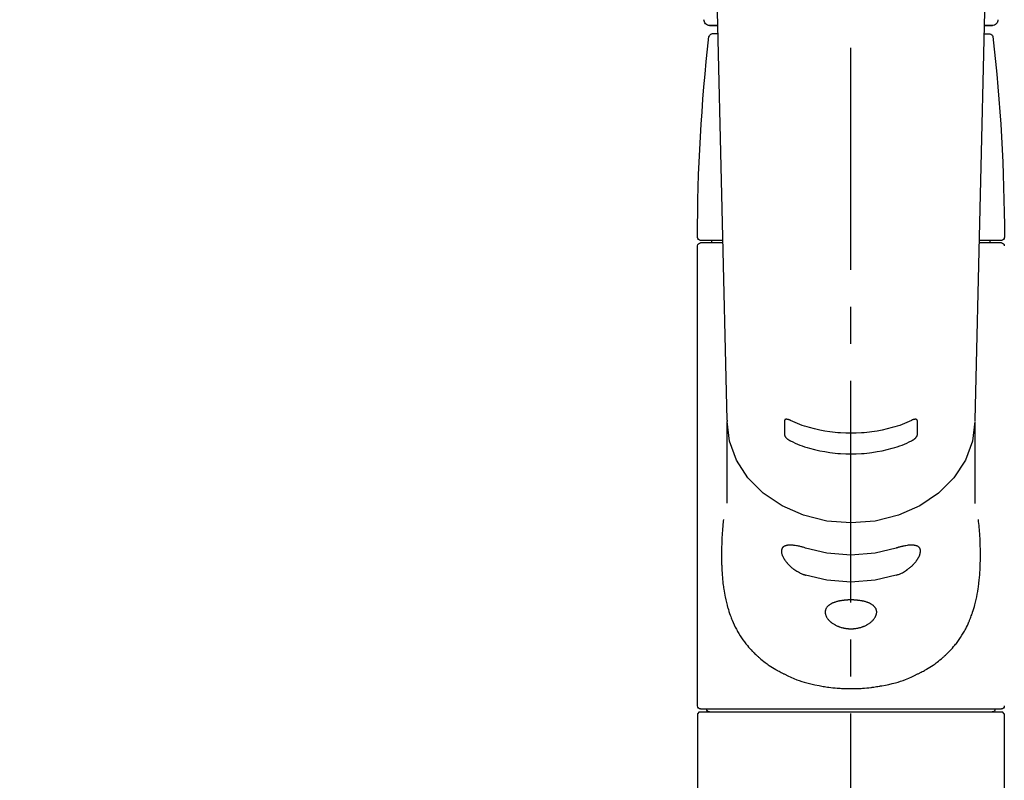
# Model space of a CAD drawing. Extents: x 55896 to 82369, y -22065 to -13195.
# Drawn here: x 71338 to 71504, y -19135 to -19006 of the extents above; entities that cross this region are included whole.
import ezdxf

# ---------------------------------------------------------------- set-up
doc = ezdxf.new("R2010")
doc.units = 0
doc.header["$LTSCALE"] = 50
doc.header["$MEASUREMENT"] = 0
doc.linetypes.add('CENTER2', pattern=[1.125, 0.75, -0.125, 0.125, -0.125])
doc.layers.get('0').update_dxf_attribs({"linetype": 'CONTINUOUS'})
doc.layers.add('150-機器', color=8, linetype='CONTINUOUS')
doc.layers.add('160-文字', color=254, linetype='CONTINUOUS')
doc.styles.add('KH001', font='txt')
doc.dimstyles.new('KH1xx030', dxfattribs={"dimscale": 30, "dimtxt": 2, "dimasz": 0.6, "dimexe": 0.3, "dimexo": 1.2, "dimgap": 0.5, "dimtad": 3, "dimdec": 1, "dimdsep": 46, "dimlunit": 6, "dimtxsty": 'KH001', "dimblk": 'DOT', "dimcen": 1, "dimdle": 1, "dimclrd": 256, "dimclre": 256, "dimclrt": 256, "dimadec": 0, "dimazin": 0, "dimtfac": 1, "dimtdec": 1, "dimtix": 1, "dimtmove": 2, "dimatfit": 3, "dimldrblk": 'CLOSEDBLANK', "dimfxl": 1, "dimtolj": 1, "dimtzin": 0, "dimlwd": -1, "dimlwe": -1, "dimarcsym": 0})

# ---------------------------------------------------------------- blocks, each defined once
blk = doc.blocks.new('F402_S')
at = {"layer": '150-機器', "color": 161, "linetype": 'CENTER2'}
blk.add_line((0, -72.08), (0, 259.91), dxfattribs=at)
at = {"layer": '150-機器', "color": 13, "linetype": 'Continuous'}
for p, q in [((-22.94, 156.05), (-20.95, 71.25)), ((20.95, 71.25), (22.94, 156.05)), ((-23.93, 137.94), (-22.51, 137.94)), ((-22.51, 137.94), (-23.91, 137.94)), ((-22.48, 136.54), (-23.49, 136.54)), ((22.48, 136.54), (23.49, 136.54)), ((22.51, 137.94), (23.93, 137.94)), ((23.91, 137.94), (22.51, 137.94)), ((-25.43, 101.63), (-21.69, 101.63)), ((-23.54, 101.23), (-23.54, 101.63)), ((21.69, 101.63), (25.43, 101.63)), ((23.54, 101.23), (23.54, 101.63)), ((-25.43, 101.23), (-21.68, 101.23)), ((21.68, 101.23), (25.43, 101.23)), ((25.93, 22.94), (25.93, 100.73)), ((-20.95, 71.27), (-20.94, 71.14)), ((-20.94, 71.04), (-20.94, 57.14)), ((20.95, 71.27), (20.94, 71.04)), ((20.94, 57.24), (20.94, 71.04)), ((-25.93, 21.64), (-25.63, 21.94)), ((-25.93, 21.64), (-25.93, 0.3)), ((0, 21.94), (-25.63, 21.94)), ((25.43, 22.44), (-25.43, 22.44)), ((25.63, 21.94), (0, 21.94)), ((25.63, 21.94), (25.93, 21.64)), ((25.93, 21.64), (25.93, 11.47)), ((25.93, 11.47), (25.93, 0.3))]:
    blk.add_line(p, q, dxfattribs=at)
for points in [[(-20.94, 71.04), (-20.94, 71.04), (-20.54, 67.69), (-19.35, 64.47), (-17.41, 61.5), (-14.81, 58.9), (-11.64, 56.77), (-8.02, 55.18), (-4.09, 54.21), (0, 53.88), (4.09, 54.21), (8.02, 55.18), (11.64, 56.77), (14.81, 58.9), (17.41, 61.5), (19.35, 64.47), (20.54, 67.69), (20.94, 71.04)], [(-11.23, 71.15), (-11.23, 71.15), (-11.23, 71.16), (-11.23, 71.16), (-11.23, 71.16), (-11.23, 71.17), (-11.23, 71.18), (-11.23, 71.18), (-11.23, 71.19), (-11.23, 71.2), (-11.23, 71.21), (-11.23, 71.22), (-11.22, 71.22), (-11.22, 71.23), (-11.22, 71.24), (-11.21, 71.25), (-11.21, 71.26), (-11.2, 71.27), (-11.2, 71.28), (-11.19, 71.29), (-11.18, 71.3), (-11.17, 71.31), (-11.16, 71.32), (-11.15, 71.34), (-11.13, 71.35), (-11.11, 71.36), (-11.09, 71.37), (-11.07, 71.38), (-11.05, 71.39), (-11.01, 71.39), (-10.98, 71.4), (-10.94, 71.4), (-10.91, 71.4), (-10.87, 71.4), (-10.83, 71.4), (-10.79, 71.4), (-10.75, 71.39), (-10.71, 71.38), (-10.67, 71.38), (-10.62, 71.37), (-10.58, 71.36), (-10.54, 71.34), (-10.51, 71.33), (-10.47, 71.32), (-10.43, 71.31), (-10.4, 71.3), (-10.37, 71.29), (-10.34, 71.27), (-10.31, 71.26), (-10.29, 71.26), (-10.27, 71.25), (-10.26, 71.24), (-10.24, 71.23), (-10.24, 71.23), (-10.23, 71.23), (-10.22, 71.22), (-10.21, 71.22)], [(-11.23, 68.8), (-11.23, 69), (-11.23, 69.19), (-11.23, 69.39), (-11.23, 69.58), (-11.23, 69.78), (-11.23, 69.98), (-11.23, 70.17), (-11.23, 70.37), (-11.23, 70.56), (-11.23, 70.76), (-11.23, 70.95), (-11.23, 71.15)], [(-10.21, 71.22), (-9.83, 71.04), (-9.44, 70.86), (-9.05, 70.69), (-8.65, 70.52), (-8.24, 70.37), (-7.83, 70.23), (-7.41, 70.11), (-6.99, 69.99), (-6.14, 69.77), (-5.28, 69.57), (-4.42, 69.4), (-3.55, 69.27), (-3.11, 69.21), (-2.66, 69.16), (-2.22, 69.12), (-1.78, 69.09), (-0.89, 69.04), (0, 69.03), (0.89, 69.04), (1.78, 69.09), (2.22, 69.12), (2.66, 69.16), (3.11, 69.21), (3.55, 69.27), (4.42, 69.4), (5.28, 69.57), (6.14, 69.77), (6.99, 69.99), (7.41, 70.11), (7.83, 70.23), (8.24, 70.37), (8.65, 70.52), (9.05, 70.69), (9.44, 70.86), (9.83, 71.04), (10.21, 71.22)], [(10.21, 71.22), (10.22, 71.22), (10.23, 71.23), (10.24, 71.23), (10.24, 71.23), (10.26, 71.24), (10.28, 71.25), (10.29, 71.26), (10.31, 71.26), (10.34, 71.27), (10.37, 71.29), (10.4, 71.3), (10.43, 71.31), (10.47, 71.32), (10.51, 71.33), (10.54, 71.34), (10.58, 71.36), (10.63, 71.37), (10.67, 71.38), (10.71, 71.38), (10.75, 71.39), (10.79, 71.39), (10.83, 71.4), (10.87, 71.4), (10.91, 71.4), (10.94, 71.4), (10.98, 71.4), (11.01, 71.39), (11.04, 71.39), (11.07, 71.38), (11.09, 71.37), (11.11, 71.36), (11.13, 71.35), (11.15, 71.34), (11.16, 71.33), (11.17, 71.31), (11.18, 71.3), (11.19, 71.29), (11.2, 71.28), (11.21, 71.27), (11.21, 71.26), (11.22, 71.25), (11.22, 71.23), (11.23, 71.22), (11.23, 71.21), (11.23, 71.2), (11.23, 71.19), (11.23, 71.18), (11.23, 71.17), (11.23, 71.16), (11.23, 71.16), (11.23, 71.15), (11.23, 71.15)], [(11.23, 71.15), (11.23, 70.95), (11.23, 70.76), (11.23, 70.56), (11.23, 70.37), (11.23, 70.17), (11.23, 69.98), (11.23, 69.78), (11.23, 69.58), (11.23, 69.39), (11.23, 69.19), (11.23, 69), (11.23, 68.8)], [(-10.21, 67.75), (-10.22, 67.76), (-10.23, 67.76), (-10.24, 67.76), (-10.24, 67.77), (-10.26, 67.77), (-10.28, 67.78), (-10.29, 67.79), (-10.31, 67.8), (-10.34, 67.81), (-10.37, 67.83), (-10.4, 67.85), (-10.43, 67.86), (-10.47, 67.89), (-10.51, 67.91), (-10.55, 67.93), (-10.58, 67.96), (-10.63, 67.99), (-10.67, 68.02), (-10.71, 68.05), (-10.75, 68.09), (-10.79, 68.12), (-10.83, 68.15), (-10.87, 68.19), (-10.91, 68.23), (-10.95, 68.26), (-10.98, 68.3), (-11.01, 68.34), (-11.04, 68.37), (-11.07, 68.41), (-11.09, 68.44), (-11.11, 68.47), (-11.13, 68.5), (-11.15, 68.53), (-11.16, 68.55), (-11.17, 68.57), (-11.18, 68.6), (-11.19, 68.62), (-11.2, 68.64), (-11.21, 68.65), (-11.21, 68.67), (-11.22, 68.69), (-11.22, 68.71), (-11.23, 68.72), (-11.23, 68.74), (-11.23, 68.75), (-11.23, 68.76), (-11.23, 68.77), (-11.23, 68.78), (-11.23, 68.79), (-11.23, 68.79), (-11.23, 68.8), (-11.23, 68.8)], [(11.23, 68.8), (11.23, 68.8), (11.23, 68.8), (11.23, 68.79), (11.23, 68.79), (11.23, 68.78), (11.23, 68.78), (11.23, 68.77), (11.23, 68.76), (11.23, 68.75), (11.23, 68.74), (11.23, 68.73), (11.22, 68.72), (11.22, 68.7), (11.22, 68.69), (11.21, 68.68), (11.21, 68.66), (11.2, 68.65), (11.2, 68.63), (11.19, 68.62), (11.18, 68.6), (11.17, 68.57), (11.16, 68.55), (11.15, 68.53), (11.13, 68.5), (11.11, 68.47), (11.09, 68.44), (11.07, 68.41), (11.05, 68.37), (11.01, 68.34), (10.98, 68.3), (10.95, 68.26), (10.91, 68.23), (10.87, 68.19), (10.83, 68.15), (10.8, 68.12), (10.75, 68.09), (10.71, 68.05), (10.67, 68.02), (10.63, 67.99), (10.58, 67.96), (10.55, 67.93), (10.51, 67.91), (10.47, 67.89), (10.43, 67.86), (10.4, 67.85), (10.37, 67.83), (10.34, 67.81), (10.31, 67.8), (10.29, 67.79), (10.28, 67.78), (10.26, 67.77), (10.24, 67.77), (10.24, 67.76), (10.23, 67.76), (10.22, 67.76), (10.21, 67.75)], [(10.21, 67.75), (9.83, 67.57), (9.44, 67.39), (9.05, 67.21), (8.66, 67.05), (8.25, 66.9), (7.83, 66.76), (7.41, 66.63), (6.99, 66.51), (6.14, 66.29), (5.28, 66.09), (4.42, 65.93), (3.55, 65.79), (3.11, 65.73), (2.67, 65.68), (2.22, 65.64), (1.78, 65.61), (0.89, 65.56), (0, 65.55), (-0.89, 65.56), (-1.78, 65.61), (-2.22, 65.64), (-2.67, 65.68), (-3.11, 65.73), (-3.55, 65.79), (-4.42, 65.93), (-5.28, 66.09), (-6.14, 66.29), (-6.99, 66.51), (-7.41, 66.63), (-7.83, 66.76), (-8.25, 66.9), (-8.66, 67.05), (-9.05, 67.21), (-9.44, 67.39), (-9.83, 67.57), (-10.21, 67.75)], [(21.55, 54.47), (21.57, 54.36), (21.58, 54.26), (21.59, 54.15), (21.6, 54.04), (21.61, 53.93), (21.62, 53.82), (21.63, 53.71), (21.64, 53.61), (21.67, 53.26), (21.7, 52.91), (21.73, 52.57), (21.75, 52.22), (21.77, 51.98), (21.78, 51.74), (21.8, 51.51), (21.81, 51.27), (21.83, 50.79), (21.85, 50.31), (21.87, 49.83), (21.88, 49.36), (21.88, 49.12), (21.89, 48.88), (21.89, 48.64), (21.89, 48.4), (21.89, 48.04), (21.88, 47.68), (21.87, 47.31), (21.86, 46.95), (21.86, 46.83), (21.85, 46.71), (21.85, 46.59), (21.84, 46.47), (21.83, 46.23), (21.82, 45.99), (21.81, 45.76), (21.79, 45.52), (21.78, 45.4), (21.77, 45.28), (21.77, 45.16), (21.76, 45.04), (21.73, 44.69), (21.7, 44.33), (21.66, 43.98), (21.63, 43.63), (21.6, 43.39), (21.57, 43.16), (21.54, 42.93), (21.5, 42.7), (21.44, 42.35), (21.38, 42.01), (21.31, 41.67), (21.24, 41.32), (21.22, 41.21), (21.19, 41.1), (21.17, 40.99), (21.14, 40.87), (21.09, 40.65), (21.04, 40.43), (20.98, 40.21), (20.93, 39.99), (20.9, 39.88), (20.87, 39.77), (20.84, 39.66), (20.81, 39.56), (20.71, 39.24), (20.62, 38.92), (20.52, 38.6), (20.41, 38.28), (20.33, 38.08), (20.26, 37.87), (20.18, 37.67), (20.09, 37.47), (19.92, 37.07), (19.74, 36.68), (19.56, 36.29), (19.36, 35.91), (19.26, 35.72), (19.16, 35.54), (19.05, 35.36), (18.94, 35.17), (18.73, 34.82), (18.5, 34.47), (18.26, 34.13), (18.02, 33.8), (17.9, 33.63), (17.77, 33.47), (17.64, 33.31), (17.51, 33.15), (17.31, 32.91), (17.1, 32.68), (16.89, 32.45), (16.68, 32.23), (16.6, 32.15), (16.53, 32.08), (16.46, 32.01), (16.38, 31.93), (16.24, 31.78), (16.09, 31.64), (15.93, 31.5), (15.78, 31.36), (15.7, 31.29), (15.62, 31.22), (15.54, 31.15), (15.47, 31.08), (15.23, 30.88), (14.99, 30.68), (14.74, 30.48), (14.5, 30.29), (14.33, 30.16), (14.16, 30.04), (13.99, 29.92), (13.81, 29.8), (13.54, 29.62), (13.27, 29.45), (13, 29.29), (12.72, 29.12), (12.63, 29.07), (12.53, 29.02), (12.44, 28.96), (12.35, 28.91), (12.15, 28.8), (11.96, 28.7), (11.77, 28.6), (11.58, 28.5), (11.48, 28.45), (11.38, 28.4), (11.28, 28.35), (11.18, 28.3), (10.68, 28.06), (10.18, 27.82), (9.67, 27.6), (9.16, 27.38), (8.74, 27.23), (8.31, 27.08), (7.88, 26.95), (7.45, 26.83), (6.77, 26.66), (6.08, 26.51), (5.39, 26.38), (4.7, 26.26), (4.46, 26.22), (4.23, 26.18), (3.99, 26.15), (3.75, 26.11), (3.4, 26.07), (3.04, 26.03), (2.68, 26), (2.32, 25.97), (2.2, 25.96), (2.08, 25.95), (1.96, 25.94), (1.84, 25.93), (1.6, 25.92), (1.37, 25.91), (1.13, 25.9), (0.89, 25.89), (0.77, 25.88), (0.65, 25.88), (0.53, 25.88), (0.41, 25.88), (0.05, 25.87), (-0.3, 25.87), (-0.66, 25.87), (-1.02, 25.88), (-1.25, 25.89), (-1.49, 25.9), (-1.73, 25.91), (-1.96, 25.93), (-2.32, 25.96), (-2.67, 25.99), (-3.02, 26.03), (-3.38, 26.08), (-3.49, 26.09), (-3.61, 26.11), (-3.73, 26.12), (-3.85, 26.14), (-4.08, 26.17), (-4.32, 26.21), (-4.55, 26.24), (-4.79, 26.28), (-4.9, 26.31), (-5.02, 26.33), (-5.13, 26.35), (-5.25, 26.37), (-5.83, 26.48), (-6.4, 26.59), (-6.97, 26.72), (-7.54, 26.85), (-7.97, 26.98), (-8.4, 27.11), (-8.83, 27.26), (-9.25, 27.42), (-9.77, 27.63), (-10.27, 27.86), (-10.77, 28.1), (-11.27, 28.35), (-11.37, 28.4), (-11.47, 28.45), (-11.57, 28.49), (-11.66, 28.54), (-11.86, 28.64), (-12.05, 28.75), (-12.24, 28.85), (-12.43, 28.96), (-12.52, 29.01), (-12.62, 29.06), (-12.71, 29.12), (-12.8, 29.17), (-13.08, 29.34), (-13.35, 29.5), (-13.62, 29.67), (-13.88, 29.85), (-14.06, 29.97), (-14.23, 30.09), (-14.4, 30.21), (-14.57, 30.34), (-14.81, 30.53), (-15.05, 30.73), (-15.29, 30.93), (-15.53, 31.13), (-15.61, 31.2), (-15.68, 31.27), (-15.76, 31.34), (-15.84, 31.41), (-15.99, 31.55), (-16.14, 31.69), (-16.29, 31.84), (-16.44, 31.99), (-16.51, 32.06), (-16.59, 32.13), (-16.66, 32.21), (-16.73, 32.29), (-16.94, 32.51), (-17.16, 32.74), (-17.36, 32.97), (-17.56, 33.21), (-17.69, 33.37), (-17.82, 33.53), (-17.95, 33.7), (-18.07, 33.86), (-18.31, 34.2), (-18.54, 34.54), (-18.77, 34.89), (-18.99, 35.25), (-19.09, 35.43), (-19.2, 35.61), (-19.3, 35.79), (-19.4, 35.98), (-19.54, 36.27), (-19.68, 36.56), (-19.81, 36.85), (-19.94, 37.15), (-19.99, 37.25), (-20.03, 37.35), (-20.07, 37.45), (-20.11, 37.55), (-20.19, 37.76), (-20.27, 37.96), (-20.35, 38.17), (-20.42, 38.37), (-20.46, 38.47), (-20.5, 38.58), (-20.53, 38.68), (-20.57, 38.79), (-20.67, 39.11), (-20.77, 39.42), (-20.87, 39.74), (-20.96, 40.06), (-21.02, 40.28), (-21.07, 40.5), (-21.12, 40.73), (-21.17, 40.95), (-21.27, 41.4), (-21.36, 41.86), (-21.44, 42.32), (-21.51, 42.78), (-21.55, 43.02), (-21.58, 43.25), (-21.61, 43.48), (-21.64, 43.72), (-21.69, 44.19), (-21.73, 44.66), (-21.77, 45.13), (-21.81, 45.6), (-21.82, 45.84), (-21.83, 46.08), (-21.84, 46.32), (-21.85, 46.56), (-21.87, 47.04), (-21.88, 47.52), (-21.89, 48), (-21.89, 48.49), (-21.89, 48.73), (-21.89, 48.96), (-21.88, 49.2), (-21.88, 49.44), (-21.86, 50.02), (-21.84, 50.6), (-21.82, 51.18), (-21.79, 51.76), (-21.77, 52.1), (-21.75, 52.44), (-21.72, 52.78), (-21.69, 53.12), (-21.66, 53.46), (-21.63, 53.8), (-21.59, 54.13), (-21.55, 54.47)], [(-7.66, 45.06), (-7.8, 45.1), (-7.93, 45.14), (-8.06, 45.18), (-8.19, 45.23), (-8.32, 45.28), (-8.45, 45.34), (-8.57, 45.4), (-8.69, 45.47), (-8.88, 45.57), (-9.06, 45.68), (-9.24, 45.79), (-9.41, 45.91), (-9.47, 45.95), (-9.53, 45.99), (-9.59, 46.03), (-9.64, 46.07), (-9.75, 46.16), (-9.86, 46.24), (-9.97, 46.33), (-10.07, 46.42), (-10.13, 46.46), (-10.18, 46.51), (-10.23, 46.55), (-10.28, 46.6), (-10.38, 46.69), (-10.47, 46.79), (-10.57, 46.88), (-10.66, 46.98), (-10.71, 47.03), (-10.75, 47.08), (-10.79, 47.13), (-10.83, 47.18), (-10.89, 47.25), (-10.95, 47.33), (-11.01, 47.4), (-11.07, 47.48), (-11.08, 47.5), (-11.1, 47.53), (-11.12, 47.55), (-11.14, 47.58), (-11.17, 47.63), (-11.21, 47.68), (-11.24, 47.73), (-11.27, 47.78), (-11.29, 47.81), (-11.31, 47.83), (-11.32, 47.86), (-11.34, 47.88), (-11.38, 47.96), (-11.43, 48.03), (-11.47, 48.11), (-11.51, 48.19), (-11.53, 48.23), (-11.55, 48.28), (-11.58, 48.33), (-11.6, 48.38), (-11.62, 48.45), (-11.65, 48.52), (-11.67, 48.6), (-11.69, 48.67), (-11.69, 48.69), (-11.7, 48.71), (-11.7, 48.74), (-11.71, 48.76), (-11.72, 48.8), (-11.73, 48.85), (-11.73, 48.89), (-11.74, 48.94), (-11.74, 48.96), (-11.75, 48.98), (-11.75, 49), (-11.75, 49.02), (-11.75, 49.08), (-11.76, 49.14), (-11.75, 49.2), (-11.75, 49.26), (-11.75, 49.3), (-11.74, 49.34), (-11.73, 49.37), (-11.72, 49.41), (-11.7, 49.48), (-11.67, 49.54), (-11.64, 49.6), (-11.6, 49.66), (-11.58, 49.68), (-11.56, 49.71), (-11.54, 49.74), (-11.52, 49.76), (-11.46, 49.81), (-11.41, 49.85), (-11.35, 49.89), (-11.29, 49.93), (-11.26, 49.94), (-11.22, 49.96), (-11.19, 49.97), (-11.15, 49.99), (-11.08, 50.02), (-11, 50.04), (-10.92, 50.06), (-10.84, 50.08), (-10.8, 50.09), (-10.76, 50.09), (-10.71, 50.1), (-10.67, 50.1), (-10.53, 50.12), (-10.38, 50.13), (-10.24, 50.14), (-10.1, 50.14), (-9.99, 50.13), (-9.88, 50.12), (-9.77, 50.11), (-9.66, 50.1), (-9.48, 50.07), (-9.3, 50.04), (-9.12, 50.01), (-8.94, 49.97), (-8.88, 49.96), (-8.82, 49.95), (-8.76, 49.94), (-8.7, 49.92), (-8.57, 49.89), (-8.44, 49.86), (-8.31, 49.83), (-8.19, 49.79), (-8.12, 49.77), (-8.06, 49.76), (-7.99, 49.74), (-7.93, 49.72), (-7.86, 49.7), (-7.79, 49.68), (-7.73, 49.66), (-7.66, 49.63)], [(7.66, 49.63), (7.79, 49.68), (7.93, 49.72), (8.06, 49.76), (8.19, 49.8), (8.32, 49.84), (8.44, 49.87), (8.57, 49.9), (8.69, 49.93), (8.87, 49.97), (9.05, 50), (9.23, 50.03), (9.41, 50.06), (9.47, 50.07), (9.53, 50.07), (9.58, 50.08), (9.64, 50.09), (9.75, 50.1), (9.86, 50.11), (9.97, 50.12), (10.07, 50.12), (10.13, 50.12), (10.18, 50.13), (10.23, 50.13), (10.28, 50.13), (10.38, 50.13), (10.47, 50.12), (10.57, 50.11), (10.66, 50.11), (10.71, 50.1), (10.75, 50.09), (10.79, 50.09), (10.83, 50.08), (10.89, 50.07), (10.95, 50.05), (11.01, 50.03), (11.07, 50.01), (11.08, 50.01), (11.1, 50), (11.12, 50), (11.14, 49.99), (11.17, 49.97), (11.21, 49.96), (11.24, 49.94), (11.27, 49.93), (11.29, 49.92), (11.31, 49.91), (11.32, 49.9), (11.34, 49.89), (11.38, 49.86), (11.43, 49.83), (11.47, 49.8), (11.51, 49.77), (11.53, 49.74), (11.55, 49.72), (11.58, 49.69), (11.6, 49.67), (11.62, 49.62), (11.65, 49.58), (11.67, 49.53), (11.69, 49.48), (11.69, 49.47), (11.7, 49.45), (11.7, 49.43), (11.71, 49.41), (11.72, 49.38), (11.73, 49.34), (11.74, 49.31), (11.74, 49.27), (11.74, 49.25), (11.75, 49.23), (11.75, 49.22), (11.75, 49.2), (11.75, 49.14), (11.75, 49.08), (11.75, 49.02), (11.75, 48.96), (11.74, 48.91), (11.74, 48.87), (11.73, 48.82), (11.72, 48.78), (11.7, 48.68), (11.67, 48.59), (11.64, 48.49), (11.6, 48.4), (11.58, 48.35), (11.56, 48.3), (11.54, 48.25), (11.52, 48.2), (11.46, 48.1), (11.41, 48), (11.35, 47.89), (11.29, 47.8), (11.26, 47.74), (11.22, 47.69), (11.19, 47.64), (11.15, 47.59), (11.08, 47.49), (11, 47.39), (10.93, 47.29), (10.84, 47.19), (10.8, 47.14), (10.76, 47.09), (10.71, 47.04), (10.67, 46.99), (10.53, 46.84), (10.39, 46.7), (10.25, 46.55), (10.1, 46.42), (9.99, 46.32), (9.88, 46.23), (9.77, 46.15), (9.66, 46.06), (9.48, 45.95), (9.31, 45.83), (9.13, 45.72), (8.94, 45.62), (8.88, 45.59), (8.82, 45.55), (8.76, 45.52), (8.7, 45.48), (8.57, 45.42), (8.44, 45.36), (8.32, 45.3), (8.19, 45.24), (8.12, 45.22), (8.06, 45.19), (7.99, 45.17), (7.93, 45.14), (7.86, 45.12), (7.8, 45.1), (7.73, 45.08), (7.66, 45.06)], [(-7.66, 49.63), (-4.09, 48.77), (0, 48.44), (4.09, 48.77), (7.66, 49.63)], [(-7.66, 45.06), (-4.09, 44.2), (0, 43.87), (4.09, 44.2), (7.66, 45.06)]]:
    blk.add_lwpolyline(points, dxfattribs=at)
blk.add_lwpolyline([(0, 40.86), (0.07, 40.86), (0.14, 40.86), (0.21, 40.86), (0.28, 40.86), (0.36, 40.86), (0.43, 40.86), (0.5, 40.86), (0.57, 40.85), (0.7, 40.85), (0.84, 40.84), (0.98, 40.82), (1.12, 40.81), (1.19, 40.8), (1.25, 40.8), (1.32, 40.79), (1.39, 40.78), (1.52, 40.76), (1.65, 40.74), (1.78, 40.72), (1.91, 40.69), (1.97, 40.68), (2.04, 40.67), (2.1, 40.65), (2.16, 40.64), (2.28, 40.61), (2.4, 40.58), (2.51, 40.54), (2.63, 40.51), (2.69, 40.49), (2.74, 40.47), (2.8, 40.45), (2.85, 40.43), (2.96, 40.39), (3.06, 40.35), (3.16, 40.3), (3.26, 40.26), (3.3, 40.23), (3.35, 40.21), (3.39, 40.18), (3.44, 40.16), (3.52, 40.11), (3.6, 40.06), (3.68, 40), (3.76, 39.94), (3.79, 39.91), (3.83, 39.88), (3.86, 39.85), (3.89, 39.82), (3.95, 39.76), (4.01, 39.69), (4.06, 39.63), (4.11, 39.56), (4.14, 39.53), (4.16, 39.49), (4.18, 39.46), (4.2, 39.42), (4.23, 39.35), (4.27, 39.28), (4.29, 39.2), (4.31, 39.12), (4.32, 39.08), (4.33, 39.05), (4.34, 39.01), (4.34, 38.97), (4.35, 38.89), (4.35, 38.81), (4.35, 38.72), (4.34, 38.64), (4.34, 38.6), (4.33, 38.56), (4.32, 38.52), (4.31, 38.48), (4.29, 38.39), (4.26, 38.31), (4.23, 38.22), (4.2, 38.14), (4.18, 38.1), (4.16, 38.06), (4.14, 38.01), (4.11, 37.97), (4.06, 37.89), (4.01, 37.8), (3.95, 37.72), (3.89, 37.64), (3.86, 37.6), (3.83, 37.56), (3.79, 37.52), (3.76, 37.48), (3.68, 37.4), (3.6, 37.32), (3.52, 37.24), (3.44, 37.17), (3.39, 37.13), (3.35, 37.1), (3.3, 37.06), (3.26, 37.02), (3.16, 36.95), (3.06, 36.88), (2.96, 36.82), (2.85, 36.75), (2.8, 36.72), (2.74, 36.69), (2.69, 36.66), (2.63, 36.63), (2.51, 36.57), (2.4, 36.51), (2.28, 36.46), (2.16, 36.41), (2.1, 36.38), (2.04, 36.36), (1.97, 36.34), (1.91, 36.31), (1.78, 36.27), (1.65, 36.23), (1.52, 36.19), (1.39, 36.16), (1.32, 36.14), (1.25, 36.13), (1.18, 36.11), (1.12, 36.1), (0.98, 36.08), (0.84, 36.05), (0.7, 36.04), (0.56, 36.02), (0.49, 36.02), (0.42, 36.01), (0.35, 36.01), (0.28, 36), (0.14, 36), (0, 36), (-0.14, 36), (-0.28, 36), (-0.35, 36.01), (-0.42, 36.01), (-0.49, 36.02), (-0.56, 36.02), (-0.7, 36.04), (-0.84, 36.05), (-0.98, 36.08), (-1.12, 36.1), (-1.19, 36.11), (-1.25, 36.13), (-1.32, 36.14), (-1.39, 36.16), (-1.52, 36.19), (-1.65, 36.23), (-1.78, 36.27), (-1.91, 36.31), (-1.97, 36.34), (-2.03, 36.36), (-2.1, 36.38), (-2.16, 36.41), (-2.28, 36.46), (-2.4, 36.51), (-2.52, 36.57), (-2.63, 36.63), (-2.69, 36.66), (-2.74, 36.69), (-2.8, 36.72), (-2.85, 36.75), (-2.95, 36.81), (-3.06, 36.88), (-3.16, 36.95), (-3.25, 37.02), (-3.3, 37.06), (-3.35, 37.1), (-3.39, 37.13), (-3.44, 37.17), (-3.52, 37.24), (-3.6, 37.32), (-3.68, 37.4), (-3.76, 37.48), (-3.79, 37.52), (-3.82, 37.56), (-3.86, 37.6), (-3.89, 37.64), (-3.95, 37.72), (-4.01, 37.8), (-4.06, 37.89), (-4.11, 37.97), (-4.14, 38.01), (-4.16, 38.06), (-4.18, 38.1), (-4.2, 38.14), (-4.23, 38.22), (-4.26, 38.31), (-4.29, 38.39), (-4.31, 38.48), (-4.32, 38.52), (-4.33, 38.56), (-4.34, 38.6), (-4.34, 38.64), (-4.35, 38.72), (-4.35, 38.8), (-4.35, 38.89), (-4.34, 38.97), (-4.34, 39.01), (-4.33, 39.05), (-4.32, 39.08), (-4.31, 39.12), (-4.29, 39.2), (-4.27, 39.27), (-4.24, 39.35), (-4.2, 39.42), (-4.18, 39.45), (-4.16, 39.49), (-4.14, 39.53), (-4.11, 39.56), (-4.06, 39.63), (-4.01, 39.7), (-3.95, 39.76), (-3.89, 39.82), (-3.86, 39.85), (-3.83, 39.88), (-3.79, 39.91), (-3.76, 39.94), (-3.68, 40), (-3.6, 40.05), (-3.52, 40.11), (-3.44, 40.16), (-3.39, 40.18), (-3.35, 40.21), (-3.3, 40.23), (-3.25, 40.26), (-3.16, 40.31), (-3.06, 40.35), (-2.96, 40.39), (-2.85, 40.43), (-2.8, 40.45), (-2.74, 40.47), (-2.69, 40.49), (-2.63, 40.51), (-2.52, 40.54), (-2.4, 40.58), (-2.28, 40.61), (-2.16, 40.64), (-2.1, 40.65), (-2.04, 40.67), (-1.97, 40.68), (-1.91, 40.69), (-1.78, 40.72), (-1.65, 40.74), (-1.52, 40.76), (-1.39, 40.78), (-1.32, 40.79), (-1.26, 40.8), (-1.19, 40.8), (-1.12, 40.81), (-0.98, 40.82), (-0.84, 40.84), (-0.7, 40.85), (-0.56, 40.85), (-0.49, 40.86), (-0.42, 40.86), (-0.35, 40.86), (-0.28, 40.86), (-0.21, 40.86), (-0.14, 40.86), (-0.07, 40.86), (0, 40.86)], close=True, dxfattribs=at)
for centre, radius, start, end in [((-23.86, 138.94), 0.997, 179.4699, 270), ((23.86, 138.94), 0.997, 270, 0.5301), ((-23.49, 136.04), 0.499, 90, 173.4651), ((23.49, 136.04), 0.499, 6.5349, 90), ((273.27, 102.04), 299.21, 173.4651, 179.9836), ((-273.27, 102.04), 299.21, 0.0164, 6.5349), ((-25.43, 102.13), 0.499, 179.9836, 270), ((25.43, 102.13), 0.499, 270, 0.0164), ((-25.43, 100.73), 0.499, 90, 180), ((25.43, 100.73), 0.499, 0, 90), ((-25.43, 22.94), 0.499, 180, 270), ((-23.89, 22.44), 0.499, 180, 270), ((23.89, 22.44), 0.499, 270, 0), ((25.43, 22.94), 0.499, 270, 0)]:
    blk.add_arc(centre, radius, start, end, dxfattribs=at)
blk = doc.blocks.new('_ClosedBlank')
at = {"color": 0, "linetype": 'ByBlock', "lineweight": -2}
for p, q in [((-1, 0.1667), (0, 0)), ((-1, 0.1667), (-1, -0.1667)), ((0, 0), (-1, -0.1667))]:
    blk.add_line(p, q, dxfattribs=at)
blk = doc.blocks.new('_Dot')
at = {"color": 0, "linetype": 'ByBlock', "lineweight": -2}
blk.add_line((-0.5, 0), (-1, 0), dxfattribs=at)
at = {"color": 0, "linetype": 'ByBlock', "const_width": 0.5}
blk.add_lwpolyline([(-0.25, 0, 1), (0.25, 0, 1)], format="xyb", close=True, dxfattribs=at)

msp = doc.modelspace()

# ---------------------------------------------------------------- block references
at = {"layer": '150-機器', "xscale": -1}
msp.add_blockref('F402_S', (71478.04, -19145.18), dxfattribs=at)

# ---------------------------------------------------------------- leaders
at = {"layer": '160-文字', "annotation_type": 0, "has_hookline": 1, "hookline_direction": 1, "text_width": 1319.09}
msp.add_leader([(71995.7, -19854.89), (72118.47, -18810.23), (72100.47, -18810.23)], dimstyle='KH1xx030', override={"dimgap": 0.5, "dimtad": 1}, dxfattribs=at)

doc.saveas('drawing.dxf')
